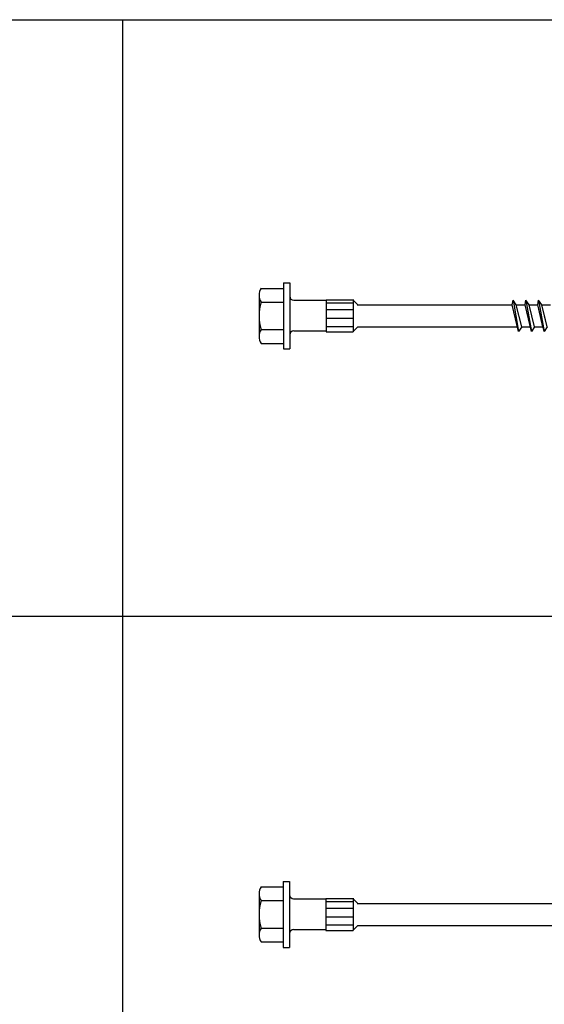
# Model space of a CAD drawing. Units: inches. Extents: x -896 to 9435, y 563 to 6171.
# Drawn here: x 3198 to 3202, y 2926 to 2934 of the extents above; entities that cross this region are included whole.
import ezdxf

# ---------------------------------------------------------------- set-up
doc = ezdxf.new("R2010")
doc.units = ezdxf.units.IN
doc.header["$MEASUREMENT"] = 0
doc.layers.add('S-CONN', color=2, linetype='Continuous')
doc.layers.add('SIMPSON HATCH 148', color=148, linetype='Continuous')

# ---------------------------------------------------------------- blocks, each defined once
blk = doc.blocks.new('SDS4.5')
at = {"layer": 'S-CONN'}
for p, q in [((-0.05, 0.26), (0, 0.26)), ((-0.05, 0.26), (-0.05, -0.26)), ((0, 0.26), (0, -0.26)), ((-0.24, 0.1624), (-0.24, -0.1624)), ((-0.2244, 0.2165), (-0.05, 0.2165)), ((-0.2244, 0.1083), (-0.05, 0.1083)), ((0.286, 0.1259), (0.286, -0.1259)), ((0.286, 0.1259), (0.5, 0.1259)), ((0.286, 0.1018), (0.5, 0.1018)), ((0.5, 0.1276), (0.5, -0.1242)), ((0.5, 0.123), (0.536, 0.087)), ((0.5316, 0.087), (1.75, 0.087)), ((0.5316, 0.087), (1.75, 0.087)), ((1.6816, 0.087), (1.75, 0.087)), ((1.6816, 0.087), (1.75, 0.087)), ((1.75, 0.087), (1.7563, 0.123)), ((1.75, 0.087), (1.7563, 0.123)), ((1.75, 0.087), (1.7563, 0.123)), ((1.7997, -0.123), (1.75, 0.087)), ((1.7997, -0.123), (1.75, 0.087)), ((1.7997, -0.123), (1.75, 0.087)), ((1.7563, 0.123), (1.7997, -0.123)), ((1.7563, 0.123), (1.7997, -0.123)), ((1.7563, 0.123), (1.7997, -0.123)), ((1.7816, 0.087), (1.7563, 0.123)), ((1.7816, 0.087), (1.7563, 0.123)), ((1.7816, 0.087), (1.7563, 0.123)), ((1.7816, 0.087), (1.85, 0.087)), ((1.7816, 0.087), (1.85, 0.087)), ((1.7816, 0.087), (1.85, 0.087)), ((1.7816, 0.087), (1.85, 0.087)), ((1.7816, 0.087), (1.85, 0.087)), ((1.7816, 0.087), (1.85, 0.087)), ((1.8249, -0.087), (1.7816, 0.087)), ((1.8249, -0.087), (1.7816, 0.087)), ((1.8249, -0.087), (1.7816, 0.087)), ((1.85, 0.087), (1.8563, 0.123)), ((1.85, 0.087), (1.8563, 0.123)), ((1.85, 0.087), (1.8563, 0.123)), ((1.85, 0.087), (1.8563, 0.123)), ((1.8997, -0.123), (1.85, 0.087)), ((1.8997, -0.123), (1.85, 0.087)), ((1.8997, -0.123), (1.85, 0.087)), ((1.8997, -0.123), (1.85, 0.087)), ((1.8816, 0.087), (1.8563, 0.123)), ((1.8816, 0.087), (1.8563, 0.123)), ((1.8816, 0.087), (1.8563, 0.123)), ((1.8816, 0.087), (1.8563, 0.123)), ((1.8563, 0.123), (1.8997, -0.123)), ((1.8563, 0.123), (1.8997, -0.123)), ((1.8563, 0.123), (1.8997, -0.123)), ((1.8563, 0.123), (1.8997, -0.123)), ((1.8816, 0.087), (1.95, 0.087)), ((1.8816, 0.087), (1.95, 0.087)), ((1.8816, 0.087), (1.95, 0.087)), ((1.8816, 0.087), (1.95, 0.087)), ((1.8816, 0.087), (1.95, 0.087)), ((1.8816, 0.087), (1.95, 0.087)), ((1.8816, 0.087), (1.95, 0.087)), ((1.8816, 0.087), (1.95, 0.087)), ((1.8816, 0.087), (1.95, 0.087)), ((1.8816, 0.087), (1.95, 0.087)), ((1.9249, -0.087), (1.8816, 0.087)), ((1.9249, -0.087), (1.8816, 0.087)), ((1.9249, -0.087), (1.8816, 0.087)), ((1.9249, -0.087), (1.8816, 0.087)), ((1.95, 0.087), (1.9563, 0.123)), ((1.95, 0.087), (1.9563, 0.123)), ((1.95, 0.087), (1.9563, 0.123)), ((1.95, 0.087), (1.9563, 0.123)), ((1.95, 0.087), (1.9563, 0.123)), ((1.95, 0.087), (1.9563, 0.123)), ((1.95, 0.087), (1.9563, 0.123)), ((1.95, 0.087), (1.9563, 0.123)), ((1.95, 0.087), (1.9563, 0.123)), ((1.9997, -0.123), (1.95, 0.087)), ((1.9997, -0.123), (1.95, 0.087)), ((1.9997, -0.123), (1.95, 0.087)), ((1.9997, -0.123), (1.95, 0.087)), ((1.9997, -0.123), (1.95, 0.087)), ((1.9997, -0.123), (1.95, 0.087)), ((1.9912, -0.087), (1.95, 0.087)), ((1.9997, -0.123), (1.95, 0.087)), ((1.9997, -0.123), (1.95, 0.087)), ((1.9563, 0.123), (1.9997, -0.123)), ((1.9563, 0.123), (1.9997, -0.123)), ((1.9563, 0.123), (1.9997, -0.123)), ((1.9563, 0.123), (1.9997, -0.123)), ((1.9563, 0.123), (1.9997, -0.123)), ((1.9563, 0.123), (1.9997, -0.123)), ((1.9563, 0.123), (1.9997, -0.123)), ((1.9563, 0.123), (1.9997, -0.123)), ((1.9563, 0.123), (1.9997, -0.123)), ((1.9816, 0.087), (1.9563, 0.123)), ((1.9816, 0.087), (1.9563, 0.123)), ((1.9816, 0.087), (1.9563, 0.123)), ((1.9816, 0.087), (1.9563, 0.123)), ((1.9816, 0.087), (1.9563, 0.123)), ((1.9816, 0.087), (1.9563, 0.123)), ((1.9816, 0.087), (1.9563, 0.123)), ((1.9816, 0.087), (1.9563, 0.123)), ((1.9816, 0.087), (1.9563, 0.123)), ((1.9816, 0.087), (2.05, 0.087)), ((1.9816, 0.087), (2.05, 0.087)), ((1.9816, 0.087), (2.05, 0.087)), ((1.9816, 0.087), (2.05, 0.087)), ((1.9816, 0.087), (2.05, 0.087)), ((1.9816, 0.087), (2.05, 0.087)), ((1.9816, 0.087), (2.05, 0.087)), ((1.9816, 0.087), (2.05, 0.087)), ((1.9816, 0.087), (2.05, 0.087)), ((1.9816, 0.087), (2.05, 0.087)), ((1.9816, 0.087), (2.05, 0.087)), ((1.9816, 0.087), (2.05, 0.087)), ((1.9816, 0.087), (2.05, 0.087)), ((2.0249, -0.087), (1.9816, 0.087)), ((2.0249, -0.087), (1.9816, 0.087)), ((2.0249, -0.087), (1.9816, 0.087)), ((2.0249, -0.087), (1.9816, 0.087)), ((2.0249, -0.087), (1.9816, 0.087)), ((2.0249, -0.087), (1.9816, 0.087)), ((2.0249, -0.087), (1.9816, 0.087)), ((2.0249, -0.087), (1.9816, 0.087)), ((2.0249, -0.087), (1.9816, 0.087)), ((0.286, 0.0494), (0.5, 0.0494)), ((1.9249, -0.087), (1.9032, 0)), ((2.0249, -0.087), (2, 0.013)), ((2.0249, -0.087), (2, 0.013)), ((2.0249, -0.087), (2, 0.013)), ((0.286, -0.0192), (0.5, -0.0192)), ((-0.2244, -0.1083), (-0.05, -0.1083)), ((0.286, -0.0823), (0.5, -0.0823)), ((0.286, -0.1259), (0.5, -0.1259)), ((0.536, -0.087), (0.5, -0.123)), ((0.536, -0.087), (1.7912, -0.087)), ((0.5749, -0.087), (1.7912, -0.087)), ((1.7249, -0.087), (1.7912, -0.087)), ((1.7249, -0.087), (1.7912, -0.087)), ((1.7249, -0.087), (1.7912, -0.087)), ((1.8249, -0.087), (1.7997, -0.123)), ((1.8249, -0.087), (1.7997, -0.123)), ((1.8249, -0.087), (1.7997, -0.123)), ((1.8249, -0.087), (1.8912, -0.087)), ((1.8249, -0.087), (1.8912, -0.087)), ((1.8249, -0.087), (1.8912, -0.087)), ((1.8249, -0.087), (1.8912, -0.087)), ((1.8249, -0.087), (1.8912, -0.087)), ((1.8249, -0.087), (1.8912, -0.087)), ((1.9249, -0.087), (1.8997, -0.123)), ((1.9249, -0.087), (1.8997, -0.123)), ((1.9249, -0.087), (1.8997, -0.123)), ((1.9249, -0.087), (1.8997, -0.123)), ((1.9249, -0.087), (1.8997, -0.123)), ((1.9249, -0.087), (1.9912, -0.087)), ((1.9249, -0.087), (1.9912, -0.087)), ((1.9249, -0.087), (1.9912, -0.087)), ((1.9249, -0.087), (1.9912, -0.087)), ((1.9249, -0.087), (1.9912, -0.087)), ((1.9249, -0.087), (1.9912, -0.087)), ((1.9249, -0.087), (1.9912, -0.087)), ((1.9249, -0.087), (1.9912, -0.087)), ((1.9249, -0.087), (1.9912, -0.087)), ((1.9249, -0.087), (1.9912, -0.087)), ((1.9249, -0.087), (1.9912, -0.087)), ((1.9249, -0.087), (1.9912, -0.087)), ((2.0249, -0.087), (1.9997, -0.123)), ((2.0249, -0.087), (1.9997, -0.123)), ((2.0249, -0.087), (1.9997, -0.123)), ((2.0249, -0.087), (1.9997, -0.123)), ((2.0249, -0.087), (1.9997, -0.123)), ((2.0249, -0.087), (1.9997, -0.123)), ((2.0249, -0.087), (1.9997, -0.123)), ((2.0249, -0.087), (1.9997, -0.123)), ((2.0249, -0.087), (1.9997, -0.123)), ((2.0249, -0.087), (1.9997, -0.123)), ((2.0249, -0.087), (1.9997, -0.123)), ((2.0249, -0.087), (1.9997, -0.123)), ((2.0249, -0.087), (1.9997, -0.123)), ((-0.2244, -0.2165), (-0.05, -0.2165)), ((-0.05, -0.26), (0, -0.26))]:
    blk.add_line(p, q, dxfattribs=at)
for points in [[(0.0313, 0.123), (0.286, 0.123)], [(0.5, 0), (0.5, -0.1259)], [(0.0313, -0.1187), (0.286, -0.1187)]]:
    blk.add_lwpolyline(points, dxfattribs=at)
for centre, radius, start, end in [((-0.1384, 0.1624), 0.1016, 147.79577, 212.20423), ((0.1428, 0), 0.3828, 163.57358, 196.42642), ((0.0313, 0.1543), 0.0312, 180, 270), ((-0.1384, -0.1624), 0.1016, 147.79577, 212.20423), ((0.0313, -0.15), 0.0312, 90, 180)]:
    blk.add_arc(centre, radius, start, end, dxfattribs=at)
blk = doc.blocks.new('SDS6.0')
at = {"layer": 'S-CONN'}
for p, q in [((-0.05, 0.26), (0, 0.26)), ((-0.05, 0.26), (-0.05, -0.26)), ((0, 0.26), (0, -0.26)), ((-0.24, 0.1624), (-0.24, -0.1624)), ((-0.2244, 0.2165), (-0.05, 0.2165)), ((-0.2244, 0.1083), (-0.05, 0.1083)), ((0.286, 0.1259), (0.286, -0.1259)), ((0.286, 0.1259), (0.5, 0.1259)), ((0.286, 0.1018), (0.5, 0.1018)), ((0.5, 0.1276), (0.5, -0.1242)), ((0.5, 0.123), (0.536, 0.087)), ((0.5316, 0.087), (3.25, 0.087)), ((0.5316, 0.087), (3.25, 0.087)), ((0.286, 0.0494), (0.5, 0.0494)), ((0.286, -0.0192), (0.5, -0.0192)), ((-0.2244, -0.1083), (-0.05, -0.1083)), ((0.286, -0.0823), (0.5, -0.0823)), ((0.286, -0.1259), (0.5, -0.1259)), ((0.536, -0.087), (0.5, -0.123)), ((0.536, -0.087), (3.2912, -0.087)), ((0.5749, -0.087), (3.2912, -0.087)), ((-0.2244, -0.2165), (-0.05, -0.2165)), ((-0.05, -0.26), (0, -0.26))]:
    blk.add_line(p, q, dxfattribs=at)
for points in [[(0.0313, 0.123), (0.286, 0.123)], [(0.5, 0), (0.5, -0.1259)], [(0.0313, -0.1187), (0.286, -0.1187)]]:
    blk.add_lwpolyline(points, dxfattribs=at)
for centre, radius, start, end in [((-0.1384, 0.1624), 0.1016, 147.79577, 212.20423), ((0.1428, 0), 0.3828, 163.57358, 196.42642), ((0.0313, 0.1543), 0.0312, 180, 270), ((-0.1384, -0.1624), 0.1016, 147.79577, 212.20423), ((0.0313, -0.15), 0.0312, 90, 180)]:
    blk.add_arc(centre, radius, start, end, dxfattribs=at)
blk = doc.blocks.new('A$C2DC86D70')
at = {"layer": 'SIMPSON HATCH 148'}
for p, q in [((-40.6903, 2.3448), (9.7965, 2.3448)), ((-27.2602, 2.3448), (-27.2602, -30.4324)), ((-40.6903, -2.3456), (9.7965, -2.3456))]:
    blk.add_line(p, q, dxfattribs=at)

msp = doc.modelspace()

# ---------------------------------------------------------------- block references
at = {"layer": 'S-CONN'}
for name, p in [('SDS4.5', (3199.993496, 2931.895155)), ('SDS6.0', (3199.992851, 2927.188472))]:
    msp.add_blockref(name, p, dxfattribs=at)
at = {"layer": 'SIMPSON HATCH 148'}
msp.add_blockref('A$C2DC86D70', (3225.939562, 2931.879235), dxfattribs=at)

doc.saveas('drawing.dxf')
